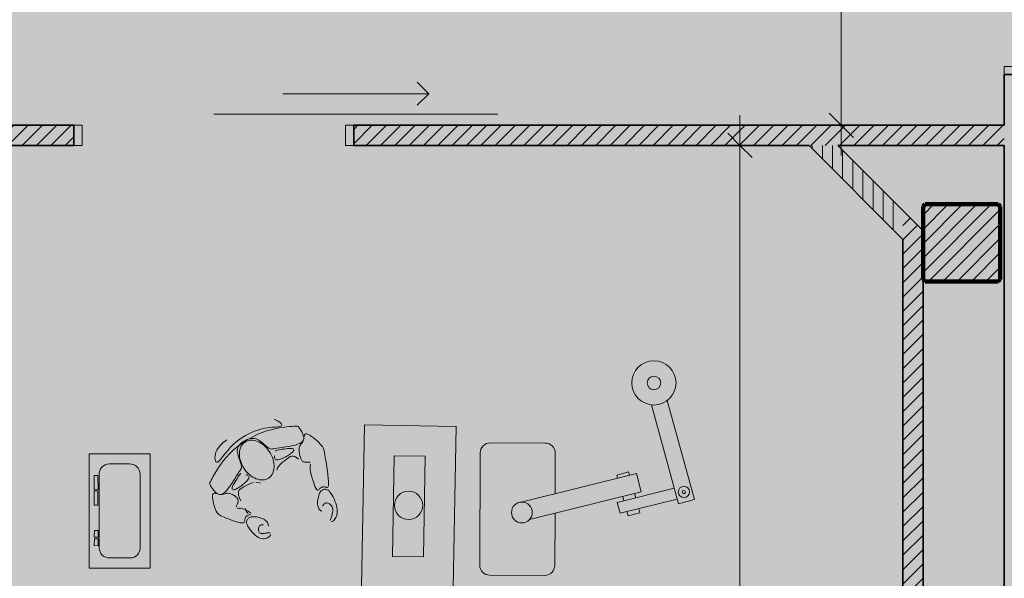
# Model space of a CAD drawing. Units: millimetres. Extents: x 5038 to 85327, y -29299 to 4262.
# Drawn here: x 14992 to 19847, y -22485 to -19731 of the extents above; entities that cross this region are included whole.
import ezdxf

# ---------------------------------------------------------------- set-up
doc = ezdxf.new("R2010")
doc.units = ezdxf.units.MM
for name, color, linetype, lineweight in [('A-ANNO-DIMS', 211, 'Continuous', 9), ('A-ANNO-DIMS-100', 211, 'Continuous', 9), ('A-DETL', 90, 'Continuous', 9), ('A-DETL-GENF', 92, 'Continuous', 9), ('A-DOOR', 31, 'Continuous', 9), ('A-DOOR-FRAM', 31, 'Continuous', 18), ('A-WALL', 113, 'Continuous', 9), ('A-WALL-PATT', 111, 'Continuous', 9), ('S-COLS', 52, 'Continuous', 9)]:
    doc.layers.add(name, color=color, linetype=linetype, lineweight=lineweight)
doc.styles.add('Arial Narrow', font='ARIALN.TTF', dxfattribs={"height": 200})
doc.dimstyles.new('QUOTA_IN_METRI_-_ALTEZZA_TESTO_2_00_mm_-_OPACO', dxfattribs={"dimscale": 304.8, "dimtxt": 204.686195, "dimasz": 0.393701, "dimexe": 0.492126, "dimexo": 0.0625, "dimgap": 0, "dimtad": 1, "dimlfac": 0.001, "dimrnd": 0.01, "dimzin": 0, "dimdsep": 46, "dimtxsty": 'Arial Narrow', "dimblk1": 'OBLIQUE', "dimblk2": 'OBLIQUE', "dimsah": 1, "dimcen": 0.09, "dimdle": 0.492126, "dimazin": 0, "dimtfac": 1, "dimtdec": 4, "dimtix": 1, "dimtmove": 0, "dimatfit": 3, "dimfxl": 0.492126, "dimfxlon": 1, "dimtvp": 1, "dimtfill": 1, "dimtolj": 1, "dimtzin": 0, "dimarcsym": 2})

# ---------------------------------------------------------------- blocks, each defined once
blk = doc.blocks.new('SE-Columns-CRHConcrete - PILASTRO DI CALCESTRUZZO ARMATO - 380 X 380-V3-_PROGETTO_ PERCORSI - PERSONALE SANITARIO')
at = {"layer": 'S-COLS'}
h = blk.add_hatch(dxfattribs=at)
h.set_pattern_fill('FP_4', style=0, pattern_type=2)
h.set_pattern_definition([(45, (-19637.24, 20831.5), (-35.35534, 35.35534), [])])
h.paths.add_polyline_path([(-180, -190), (180, -190), (190, -180), (190, 180), (180, 190), (-180, 190), (-190, 180), (-190, -180)], flags=0)
at = {"layer": 'S-COLS', "color": 168, "lineweight": 100}
for p, q in [((-180, 190), (-190, 180)), ((-190, 180), (-190, -180)), ((180, 190), (-180, 190)), ((190, 180), (180, 190)), ((190, -180), (190, 180)), ((-190, -180), (-180, -190)), ((-180, -190), (180, -190)), ((180, -190), (190, -180))]:
    blk.add_line(p, q, dxfattribs=at)
blk = doc.blocks.new('DOOR - SLIDING SURFACE - SINGLE - SCORREVOLE SEMPLICE - L1400 X H2100-3782657-_PROGETTO_ PERCORSI - PERSONALE SANITARIO')
at = {"layer": 'A-DOOR', "lineweight": 18}
for q in [(1003.4, 261.6), (1003.4, 148.4)]:
    blk.add_line((1060, 205), q, dxfattribs=at)
at = {"layer": 'A-DOOR'}
for p, q in [((1060, 205), (340, 205)), ((0, 105), (1400, 105))]:
    blk.add_line(p, q, dxfattribs=at)
at = {"layer": 'A-DOOR-FRAM'}
for p, q in [((-690, 50), (-650, 50)), ((-690, -50), (-690, 50)), ((-650, 50), (-650, -50)), ((650, -50), (650, 50)), ((650, 50), (690, 50)), ((690, 50), (690, -50)), ((-650, -50), (-690, -50)), ((690, -50), (650, -50))]:
    blk.add_line(p, q, dxfattribs=at)
blk = doc.blocks.new('DOOR - SLIDING SURFACE - SINGLE - SCORREVOLE SEMPLICE - L1400 X H2100-V31-_PROGETTO_ PERCORSI - PERSONALE SANITARIO')
at = {"layer": 'A-DOOR'}
for p, q in [((0, -105), (1400, -105)), ((1060, -205), (340, -205))]:
    blk.add_line(p, q, dxfattribs=at)
at = {"layer": 'A-DOOR', "lineweight": 18}
for q in [(1003.4, -148.4), (1003.4, -261.6)]:
    blk.add_line((1060, -205), q, dxfattribs=at)
at = {"layer": 'A-DOOR-FRAM'}
for p, q in [((-650, 50), (-690, 50)), ((-690, 50), (-690, -50)), ((-650, -50), (-650, 50)), ((690, 50), (650, 50)), ((650, 50), (650, -50)), ((690, -50), (690, 50)), ((-690, -50), (-650, -50)), ((650, -50), (690, -50))]:
    blk.add_line(p, q, dxfattribs=at)
blk = doc.blocks.new('DIMBLOCK1-_PROGETTO_ PERCORSI - PERSONALE SANITARIO')
at = {"layer": 'A-ANNO-DIMS-100'}
for p, q in [((19043.4, -18301.5), (19043.4, -20401.5)), ((19193.4, -18451.5), (18893.4, -18451.5)), ((19043.4, -18451.5), (19193.4, -18451.5)), ((19193.4, -20251.5), (18893.4, -20251.5)), ((19043.4, -20251.5), (19193.4, -20251.5))]:
    blk.add_line(p, q, dxfattribs=at)
at = {"layer": 'A-ANNO-DIMS-100', "lineweight": 35}
for p, q in [((19043.4, -18451.5), (18983.4, -18391.5)), ((19043.4, -18451.5), (19103.4, -18511.5)), ((19043.4, -20251.5), (18983.4, -20191.5)), ((19043.4, -20251.5), (19103.4, -20311.5))]:
    blk.add_line(p, q, dxfattribs=at)
at = {"layer": 'A-ANNO-DIMS-100', "color": 0, "insert": (18784.9, -19574.1), "char_height": 200, "width": 534.133, "attachment_point": 1, "rotation": 90, "line_spacing_factor": 0.974696, "style": 'Arial Narrow', "bg_fill": 3, "box_fill_scale": 1.25, "bg_fill_color": 256, "bg_fill_true_color": 13158600, "bg_fill_transparency": 0}
blk.add_mtext('1.80', dxfattribs=at)
blk = doc.blocks.new('_Oblique')
at = {"color": 0, "linetype": 'ByBlock', "lineweight": -2}
blk.add_line((-0.5, -0.5), (0.5, 0.5), dxfattribs=at)
blk = doc.blocks.new('DIMBLOCK20-_PROGETTO_ PERCORSI - PERSONALE SANITARIO')
at = {"layer": 'A-ANNO-DIMS-100'}
for p, q in [((18543.4, -20201.5), (18543.4, -26701.8)), ((18693.4, -20351.5), (18393.4, -20351.5)), ((18543.4, -20351.5), (18693.4, -20351.5)), ((18693.4, -26551.8), (18393.4, -26551.8)), ((18543.4, -26551.8), (18693.4, -26551.8))]:
    blk.add_line(p, q, dxfattribs=at)
at = {"layer": 'A-ANNO-DIMS-100', "lineweight": 35}
for p, q in [((18543.4, -20351.5), (18483.4, -20291.5)), ((18543.4, -20351.5), (18603.4, -20411.5)), ((18543.4, -26551.8), (18483.4, -26491.8)), ((18543.4, -26551.8), (18603.4, -26611.8))]:
    blk.add_line(p, q, dxfattribs=at)
at = {"layer": 'A-ANNO-DIMS-100', "color": 0, "insert": (18284.9, -23674.2), "char_height": 200, "width": 534.133, "attachment_point": 1, "rotation": 90, "line_spacing_factor": 0.974696, "style": 'Arial Narrow', "bg_fill": 3, "box_fill_scale": 1.25, "bg_fill_color": 256, "bg_fill_true_color": 13158600, "bg_fill_transparency": 0}
blk.add_mtext('6.20', dxfattribs=at)

msp = doc.modelspace()

# ---------------------------------------------------------------- hatches: boundary and pattern name
at = {"layer": 'A-DETL-GENF', "transparency": 33554458}
h = msp.add_hatch(color=150, dxfattribs=at)
h.paths.add_polyline_path([(18822.758, -26651.842), (19947.454, -26651.842), (19947.454, -20740.842), (23202.874, -20740.842), (26807.46, -16945.856), (26807.46, -8241.188), (23297.915, -8241.188), (23297.915, -5291.5), (27372.46, -5291.5), (27372.46, -1841.5), (7583.92, -1841.5), (6925.341, -2500.078), (6925.341, -11881.2), (9177.022, -11881.2), (9177.022, -15511.5), (6925.341, -15511.5), (6925.341, -17865.42), (6757.915, -18032.846), (6757.915, -24768.78), (7340.977, -25351.842), (12719.054, -25351.842), (12719.054, -26651.842), (18821.762, -26651.842)], flags=0)
h.paths.add_polyline_path([(11775.341, -15311.5), (11775.341, -12081.2), (14745.48, -12081.2), (14745.48, -15311.5), (13522.74, -15311.5)], flags=0)
at = {"layer": 'A-DETL-GENF', "transparency": 33554499}
h = msp.add_hatch(color=150, dxfattribs=at)
h.paths.add_polyline_path([(18822.758, -26551.842), (19347.24, -26027.359), (19347.24, -20814.268), (18884.472, -20351.5), (13281.822, -20351.5), (12819.054, -20814.268), (12819.054, -26551.842), (16550.459, -26551.842)], flags=0)
h.paths.add_polyline_path([(11904.572, -25251.842), (12429.054, -24727.359), (12429.054, -18175.689), (11664.865, -17411.5), (7320.683, -17411.5), (6857.915, -17874.268), (6857.915, -24727.359), (7382.398, -25251.842), (10495.021, -25251.842)], flags=0)
h.paths.add_polyline_path([(22605.896, -20640.842), (23159.814, -20640.842), (26807.46, -16784.474), (26807.46, -12783.398), (23397.915, -12783.398), (23397.915, -15389.081), (19947.454, -15389.081), (19947.454, -20640.842)], flags=0)
h.paths.add_polyline_path([(13522.74, -20251.5), (14419.054, -20251.5), (14419.054, -17311.5), (12819.054, -17311.5), (12819.054, -20251.5)], flags=0)
h.paths.add_polyline_path([(19497.915, -18351.5), (19497.915, -15289.081), (21596.749, -15289.081), (21596.749, -11183.613), (16945.48, -11183.613), (16945.48, -18351.5)], flags=0)
h.paths.add_polyline_path([(7025.341, -17311.5), (8705.341, -17311.5), (8705.341, -15511.5), (7025.341, -15511.5), (7025.341, -16774.501)], flags=0)
h.paths.add_polyline_path([(8905.341, -11881.2), (8905.341, -10081.2), (7025.341, -10081.2), (7025.341, -11881.2), (7467.302, -11881.2)], flags=0)
h.paths.add_polyline_path([(19497.915, -11083.613), (19497.915, -10183.613), (18297.915, -10183.613), (18297.915, -11083.613), (19199.713, -11083.613)], flags=0)
h.paths.add_polyline_path([(12008.88, -9981.2), (12319.054, -9981.2), (12319.054, -2523.361), (11737.193, -1941.5), (7625.341, -1941.5), (7025.341, -2541.5), (7025.341, -9456.717), (7549.824, -9981.2), (10495.021, -9981.2)], flags=0)
h.paths.add_polyline_path([(13522.74, -9981.2), (14815.341, -9981.2), (14815.341, -8181.188), (12625.341, -8181.188), (12625.341, -9981.2)], flags=0)
h.paths.add_polyline_path([(18992.915, -8081.188), (19517.915, -7556.188), (19517.915, -2541.5), (18917.915, -1941.5), (13480.915, -1941.5), (12899.054, -2523.361), (12899.054, -7574.327), (13405.915, -8081.188), (18064.318, -8081.188)], flags=0)
h.paths.add_polyline_path([(23297.915, -6491.5), (23297.915, -5291.5), (27272.46, -5291.5), (27272.46, -1941.5), (20097.915, -1941.5), (20097.915, -6491.5), (22605.896, -6491.5)], flags=0)
at = {"layer": 'A-WALL-PATT'}
h = msp.add_hatch(dxfattribs=at)
h.set_pattern_fill('FP_41', color=8, angle=225, style=0, pattern_type=2)
h.set_pattern_definition([(45, (0, 0), (-35.35534, 35.35534), [])])
h.paths.add_polyline_path([(19847.454, -20351.5), (19847.454, -20251.5), (16639.054, -20251.5), (16639.054, -20351.5), (19578.177, -20351.5)], flags=0)
h.paths.add_polyline_path([(12819.054, -20351.5), (13639.054, -20351.5), (13639.054, -20251.5), (12819.054, -20251.5)], flags=0)
h.paths.add_polyline_path([(14519.054, -20351.5), (15259.054, -20351.5), (15259.054, -20251.5), (14519.054, -20251.5)], flags=0)
h = msp.add_hatch(dxfattribs=at)
h.set_pattern_fill('FP_44', color=8, angle=225, style=0, pattern_type=2)
h.set_pattern_definition([(90, (0, 0), (-50, 1e-13), [])])
h.paths.add_polyline_path([(19347.24, -20814.268), (19347.24, -20672.846), (19025.893, -20351.5), (18884.472, -20351.5), (19273.814, -20740.842)], flags=0)
h = msp.add_hatch(dxfattribs=at)
h.set_pattern_fill('FP_41', color=8, angle=225, style=0, pattern_type=2)
h.set_pattern_definition([(45, (0, 0), (-35.35534, 35.35534), [])])
h.paths.add_polyline_path([(19347.24, -26168.78), (19447.24, -26068.78), (19447.24, -20772.846), (19347.24, -20672.846), (19347.24, -26027.359)], flags=0)

# ---------------------------------------------------------------- linework, layer by layer
at = {"layer": 'A-DETL', "lineweight": 18}
for p, q in [((18107.381, -21630.448), (18241.055, -22118.707)), ((18318.873, -22097.402), (18185.2, -21609.143)), ((18318.873, -22097.402), (18185.2, -21609.143)), ((16246.983, -21701.484), (16255.91, -21705.163)), ((16170.96, -21752.615), (16155.236, -21758.126)), ((16185.874, -21748.378), (16170.96, -21752.615)), ((16199.905, -21745.262), (16185.874, -21748.378)), ((16213.013, -21743.067), (16199.905, -21745.262)), ((16209.607, -21758.918), (16231.201, -21752.868)), ((16225.16, -21741.594), (16213.013, -21743.067)), ((16236.307, -21740.643), (16225.16, -21741.594)), ((16231.201, -21752.868), (16252.12, -21748.027)), ((16246.417, -21740.015), (16236.307, -21740.643)), ((16255.451, -21739.512), (16246.417, -21740.015)), ((16252.12, -21748.027), (16272.018, -21744.236)), ((16263.37, -21738.933), (16255.451, -21739.512)), ((16255.91, -21705.163), (16263.922, -21709.309)), ((16270.134, -21738.107), (16263.37, -21738.933)), ((16263.922, -21709.309), (16270.857, -21713.676)), ((16275.693, -21736.977), (16270.134, -21738.107)), ((16270.857, -21713.676), (16276.551, -21718.017)), ((16272.018, -21744.236), (16290.548, -21741.336)), ((16279.995, -21735.511), (16275.693, -21736.977)), ((16276.551, -21718.017), (16280.842, -21722.087)), ((16282.988, -21733.679), (16279.995, -21735.511)), ((16280.842, -21722.087), (16283.6, -21725.685)), ((16283.6, -21725.685), (16284.843, -21728.797)), ((16284.843, -21728.797), (16284.622, -21731.451)), ((16290.548, -21741.336), (16307.363, -21739.168)), ((16307.363, -21739.168), (16322.115, -21737.574)), ((16322.115, -21737.574), (16334.459, -21736.394)), ((16334.459, -21736.394), (16344.181, -21735.522)), ((16344.181, -21735.522), (16351.609, -21735.054)), ((16351.609, -21735.054), (16357.205, -21735.139)), ((16357.205, -21735.139), (16361.43, -21735.923)), ((16361.43, -21735.923), (16364.747, -21737.556)), ((16364.747, -21737.556), (16367.615, -21740.185)), ((16367.615, -21740.185), (16370.499, -21743.959)), ((16370.499, -21743.959), (16373.858, -21749.025)), ((16373.858, -21749.025), (16377.982, -21755.451)), ((16678.106, -22524.86), (16691.519, -21728.862)), ((16691.519, -21728.862), (17143.538, -21736.479)), ((17143.538, -21736.479), (17130.125, -22532.476)), ((16089.042, -21791.934), (16072.957, -21802.968)), ((16105.57, -21781.861), (16089.042, -21791.934)), ((16101.785, -21809.963), (16122.633, -21797.157)), ((16122.284, -21772.82), (16105.57, -21781.861)), ((16114.208, -21801.446), (16107.76, -21804.363)), ((16120.655, -21799.043), (16114.208, -21801.446)), ((16127.017, -21797.218), (16120.655, -21799.043)), ((16138.925, -21764.885), (16122.284, -21772.82)), ((16122.633, -21797.157), (16144.013, -21785.542)), ((16133.301, -21796.022), (16127.017, -21797.218)), ((16139.536, -21795.498), (16133.301, -21796.022)), ((16155.236, -21758.126), (16138.925, -21764.885)), ((16145.751, -21795.692), (16139.536, -21795.498)), ((16144.013, -21785.542), (16165.754, -21775.231)), ((16151.976, -21796.649), (16145.751, -21795.692)), ((16158.24, -21798.413), (16151.976, -21796.649)), ((16164.572, -21801.031), (16158.24, -21798.413)), ((16171.001, -21804.546), (16164.572, -21801.031)), ((16165.754, -21775.231), (16187.685, -21766.334)), ((16187.685, -21766.334), (16209.607, -21758.918)), ((16377.982, -21755.451), (16382.465, -21762.991)), ((16382.465, -21762.991), (16386.728, -21771.314)), ((16386.728, -21771.314), (16390.191, -21780.093)), ((16392.406, -21797.708), (16390, -21805.888)), ((16390.191, -21780.093), (16392.277, -21789.001)), ((16391.101, -21803.435), (16392.374, -21798.081)), ((16392.277, -21789.001), (16392.406, -21797.708)), ((16392.374, -21798.081), (16393.3, -21792.474)), ((16393.3, -21792.474), (16394.169, -21786.967)), ((16394.169, -21786.967), (16395.275, -21781.916)), ((16395.275, -21781.916), (16396.907, -21777.675)), ((16396.907, -21777.675), (16399.359, -21774.599)), ((16399.359, -21774.599), (16402.923, -21773.042)), ((16402.923, -21773.042), (16407.889, -21773.36)), ((16407.889, -21773.36), (16414.435, -21775.785)), ((16414.435, -21775.785), (16422.277, -21780.058)), ((16422.277, -21780.058), (16431.013, -21785.8)), ((16431.013, -21785.8), (16440.245, -21792.629)), ((16440.245, -21792.629), (16449.571, -21800.165)), ((16449.571, -21800.165), (16458.593, -21808.028)), ((15963.759, -21853.63), (15969.023, -21844.834)), ((15969.023, -21844.834), (15975.212, -21836.526)), ((15975.212, -21836.526), (15982.155, -21828.72)), ((15982.155, -21828.72), (15989.68, -21821.434)), ((15989.68, -21821.434), (15997.613, -21814.681)), ((15997.613, -21814.681), (16005.784, -21808.48)), ((16005.784, -21808.48), (16014.019, -21802.846)), ((16029.891, -21841.046), (16017.814, -21854.683)), ((16043.148, -21827.633), (16029.891, -21841.046)), ((16057.573, -21814.892), (16043.148, -21827.633)), ((16044.147, -21854.417), (16062.371, -21838.704)), ((16072.957, -21802.968), (16057.573, -21814.892)), ((16062.371, -21838.704), (16081.641, -21823.849)), ((16065.477, -21847.961), (16064.853, -21853.377)), ((16066.795, -21842.862), (16065.477, -21847.961)), ((16068.819, -21838.008), (16066.795, -21842.862)), ((16071.565, -21833.325), (16068.819, -21838.008)), ((16075.045, -21828.741), (16071.565, -21833.325)), ((16079.252, -21824.207), (16075.045, -21828.741)), ((16084.1, -21819.769), (16079.252, -21824.207)), ((16081.641, -21823.849), (16101.785, -21809.963)), ((16089.482, -21815.496), (16084.1, -21819.769)), ((16095.29, -21811.457), (16089.482, -21815.496)), ((16101.419, -21807.723), (16095.29, -21811.457)), ((16107.76, -21804.363), (16101.419, -21807.723)), ((16177.539, -21808.953), (16171.001, -21804.546)), ((16184.121, -21814.035), (16177.539, -21808.953)), ((16190.665, -21819.527), (16184.121, -21814.035)), ((16197.089, -21825.161), (16190.665, -21819.527)), ((16203.31, -21830.671), (16197.089, -21825.161)), ((16209.246, -21835.79), (16203.31, -21830.671)), ((16214.814, -21840.25), (16209.246, -21835.79)), ((16219.933, -21843.786), (16214.814, -21840.25)), ((16224.594, -21846.199), (16219.933, -21843.786)), ((16229.091, -21847.565), (16224.594, -21846.199)), ((16233.792, -21848.029), (16229.091, -21847.565)), ((16239.066, -21847.736), (16233.792, -21848.029)), ((16245.281, -21846.83), (16239.066, -21847.736)), ((16252.804, -21845.456), (16245.281, -21846.83)), ((16262.005, -21843.759), (16252.804, -21845.456)), ((16273.251, -21841.884), (16262.005, -21843.759)), ((16286.722, -21839.928), (16273.251, -21841.884)), ((16277.208, -21850.947), (16285.695, -21849.464)), ((16285.695, -21849.464), (16294.773, -21848.045)), ((16301.844, -21837.794), (16286.722, -21839.928)), ((16294.773, -21848.045), (16304.046, -21846.787)), ((16317.852, -21835.338), (16301.844, -21837.794)), ((16304.046, -21846.787), (16313.121, -21845.786)), ((16313.121, -21845.786), (16321.605, -21845.139)), ((16333.984, -21832.418), (16317.852, -21835.338)), ((16321.605, -21845.139), (16329.102, -21844.941)), ((16329.102, -21844.941), (16335.22, -21845.289)), ((16349.476, -21828.889), (16333.984, -21832.418)), ((16335.22, -21845.289), (16339.657, -21846.251)), ((16339.657, -21846.251), (16342.484, -21847.781)), ((16343.867, -21849.802), (16343.968, -21852.241)), ((16363.565, -21824.608), (16349.476, -21828.889)), ((16375.486, -21819.43), (16363.565, -21824.608)), ((16369.859, -21855.199), (16370.015, -21849.04)), ((16370.015, -21849.04), (16370.677, -21843.193)), ((16370.677, -21843.193), (16371.914, -21837.805)), ((16371.914, -21837.805), (16373.752, -21832.976)), ((16373.752, -21832.976), (16376.07, -21828.604)), ((16384.478, -21813.212), (16375.486, -21819.43)), ((16376.07, -21828.604), (16378.709, -21824.536)), ((16378.709, -21824.536), (16381.507, -21820.62)), ((16381.507, -21820.62), (16384.305, -21816.704)), ((16384.305, -21816.704), (16386.944, -21812.636)), ((16390, -21805.888), (16384.478, -21813.212)), ((16386.944, -21812.636), (16389.262, -21808.264)), ((16389.262, -21808.264), (16391.101, -21803.435)), ((16458.593, -21808.028), (16466.91, -21815.837)), ((16466.91, -21815.837), (16474.122, -21823.212)), ((16474.122, -21823.212), (16479.937, -21829.906)), ((16479.937, -21829.906), (16484.489, -21836.203)), ((16484.489, -21836.203), (16488.021, -21842.524)), ((16488.021, -21842.524), (16490.775, -21849.287)), ((16490.775, -21849.287), (16492.995, -21856.911)), ((17312.787, -21817.674), (17583.347, -21818.856)), ((15333.855, -22434.968), (15333.855, -21871.485)), ((15333.855, -21871.485), (15635.358, -21871.485)), ((15635.358, -21871.485), (15635.358, -22434.968)), ((15954.444, -21891.245), (15954.96, -21882.15)), ((15955.071, -21899.34), (15954.444, -21891.245)), ((15954.96, -21882.15), (15956.663, -21872.538)), ((15956.801, -21905.947), (15955.071, -21899.34)), ((15956.663, -21872.538), (15959.594, -21862.895)), ((15959.594, -21862.895), (15963.759, -21853.63)), ((15988.319, -21891.722), (15980.614, -21901.039)), ((15997.064, -21880.543), (15988.319, -21891.722)), ((16006.884, -21868.022), (15997.064, -21880.543)), ((15997.222, -21905.225), (16011.489, -21887.924)), ((16017.814, -21854.683), (16006.884, -21868.022)), ((16011.489, -21887.924), (16027.139, -21870.875)), ((16027.139, -21870.875), (16044.147, -21854.417)), ((16064.853, -21853.377), (16064.909, -21859.184)), ((16064.909, -21859.184), (16065.633, -21865.453)), ((16065.633, -21865.453), (16067.009, -21872.259)), ((16067.009, -21872.259), (16068.997, -21879.628)), ((16068.997, -21879.628), (16071.435, -21887.409)), ((16071.435, -21887.409), (16074.134, -21895.404)), ((16074.134, -21895.404), (16076.905, -21903.416)), ((16248.739, -21884.722), (16248.73, -21882.02)), ((16248.766, -21887.733), (16248.739, -21884.722)), ((16248.96, -21890.859), (16248.766, -21887.733)), ((16249.469, -21893.909), (16248.96, -21890.859)), ((16250.442, -21896.688), (16249.469, -21893.909)), ((16251.527, -21857.397), (16254.556, -21856.205)), ((16254.372, -21900.667), (16252.026, -21899.005)), ((16254.556, -21856.205), (16258.491, -21855)), ((16258.491, -21855), (16263.488, -21853.744)), ((16263.488, -21853.744), (16269.705, -21852.398)), ((16269.705, -21852.398), (16277.208, -21850.947)), ((16276.937, -21898.152), (16271.376, -21899.85)), ((16282.766, -21896.023), (16276.937, -21898.152)), ((16288.735, -21893.546), (16282.766, -21896.023)), ((16294.714, -21890.807), (16288.735, -21893.546)), ((16300.59, -21887.878), (16294.714, -21890.807)), ((16306.307, -21884.797), (16300.59, -21887.878)), ((16304.041, -21901.142), (16312.033, -21894.892)), ((16311.821, -21881.591), (16306.307, -21884.797)), ((16317.089, -21878.289), (16311.821, -21881.591)), ((16312.033, -21894.892), (16319.366, -21889.454)), ((16322.069, -21874.918), (16317.089, -21878.289)), ((16319.366, -21889.454), (16326.356, -21885.266)), ((16326.718, -21871.507), (16322.069, -21874.918)), ((16326.356, -21885.266), (16333.317, -21882.764)), ((16330.993, -21868.082), (16326.718, -21871.507)), ((16334.851, -21864.672), (16330.993, -21868.082)), ((16333.317, -21882.764), (16340.563, -21882.382)), ((16338.23, -21861.313), (16334.851, -21864.672)), ((16340.986, -21858.071), (16338.23, -21861.313)), ((16340.563, -21882.382), (16348.409, -21884.559)), ((16342.953, -21855.023), (16340.986, -21858.071)), ((16343.968, -21852.241), (16342.953, -21855.023)), ((16348.409, -21884.559), (16357.169, -21889.729)), ((16357.169, -21889.729), (16367.158, -21898.33)), ((16370.143, -21861.519), (16369.859, -21855.199)), ((16370.801, -21867.852), (16370.143, -21861.519)), ((16371.767, -21874.049), (16370.801, -21867.852)), ((16372.973, -21879.962), (16371.767, -21874.049)), ((16374.353, -21885.44), (16372.973, -21879.962)), ((16375.855, -21890.365), (16374.353, -21885.44)), ((16377.478, -21894.729), (16375.855, -21890.365)), ((16379.239, -21898.555), (16377.478, -21894.729)), ((16381.151, -21901.866), (16379.239, -21898.555)), ((16492.995, -21856.911), (16494.921, -21865.815)), ((16494.921, -21865.815), (16496.797, -21876.419)), ((16496.797, -21876.419), (16498.865, -21889.141)), ((16498.865, -21889.141), (16501.297, -21904.206)), ((16830.612, -22377.408), (16838.971, -21881.368)), ((16838.971, -21881.368), (16991.032, -21883.93)), ((16991.032, -21883.93), (16982.674, -22379.971)), ((17260.156, -22419.798), (17262.569, -21867.455)), ((17633.128, -21869.074), (17632.258, -22068.213)), ((15433.643, -21921.444), (15533.349, -21921.444)), ((15959.591, -21910.583), (15956.801, -21905.947)), ((15963.399, -21912.761), (15959.591, -21910.583)), ((15962.669, -21954.836), (15972.817, -21939.063)), ((15968.183, -21911.996), (15963.399, -21912.761)), ((15973.914, -21907.97), (15968.183, -21911.996)), ((15972.817, -21939.063), (15984.333, -21922.399)), ((15980.614, -21901.039), (15973.914, -21907.97)), ((15984.333, -21922.399), (15997.222, -21905.225)), ((16076.905, -21903.416), (16079.56, -21911.249)), ((16079.56, -21911.249), (16081.907, -21918.704)), ((16083.2, -21946.085), (16080.798, -21950.789)), ((16081.907, -21918.704), (16083.759, -21925.585)), ((16084.677, -21941.598), (16083.2, -21946.085)), ((16083.759, -21925.585), (16084.926, -21931.694)), ((16085.247, -21936.932), (16084.677, -21941.598)), ((16084.926, -21931.694), (16085.247, -21936.932)), ((16257.58, -21901.526), (16254.372, -21900.667)), ((16261.569, -21901.621), (16257.58, -21901.526)), ((16260.107, -21952.054), (16263.719, -21941.338)), ((16266.21, -21901.034), (16261.569, -21901.621)), ((16263.719, -21941.338), (16269.708, -21931.701)), ((16271.376, -21899.85), (16266.21, -21901.034)), ((16269.708, -21931.701), (16277.405, -21923.004)), ((16277.405, -21923.004), (16286.14, -21915.106)), ((16286.14, -21915.106), (16295.242, -21907.865)), ((16295.242, -21907.865), (16304.041, -21901.142)), ((16383.23, -21904.684), (16381.151, -21901.866)), ((16385.489, -21907.031), (16383.23, -21904.684)), ((16387.944, -21908.931), (16385.489, -21907.031)), ((16390.609, -21910.406), (16387.944, -21908.931)), ((16393.488, -21911.485), (16390.609, -21910.406)), ((16396.543, -21912.225), (16393.488, -21911.485)), ((16399.724, -21912.691), (16396.543, -21912.225)), ((16402.98, -21912.948), (16399.724, -21912.691)), ((16406.264, -21913.058), (16402.98, -21912.948)), ((16409.525, -21913.087), (16406.264, -21913.058)), ((16412.715, -21913.099), (16409.525, -21913.087)), ((16415.782, -21913.158), (16412.715, -21913.099)), ((16418.677, -21913.318), (16415.782, -21913.158)), ((16421.344, -21913.595), (16418.677, -21913.318)), ((16423.725, -21913.995), (16421.344, -21913.595)), ((16424.041, -21935.685), (16424.626, -21930.34)), ((16424.041, -21942.503), (16424.041, -21935.685)), ((16424.843, -21951.012), (16424.041, -21942.503)), ((16424.626, -21930.34), (16425.604, -21926.247)), ((16425.604, -21926.247), (16426.768, -21923.187)), ((16501.297, -21904.206), (16503.981, -21921.061)), ((16503.981, -21921.061), (16506.735, -21938.96)), ((16506.735, -21938.96), (16509.379, -21957.156)), ((15358.942, -21978.407), (15377.773, -21978.308)), ((15359.311, -22048.444), (15358.942, -21978.407)), ((15377.773, -21978.308), (15378.142, -22048.345)), ((15383.814, -22335.072), (15383.814, -21975.316)), ((15585.399, -21971.381), (15585.399, -22331.137)), ((15935.658, -22001.533), (15940.388, -21992.994)), ((15940.388, -21992.994), (15946.46, -21982.183)), ((15946.46, -21982.183), (15953.885, -21969.336)), ((15953.885, -21969.336), (15962.669, -21954.836)), ((16054.381, -21991.215), (16046.313, -22004.181)), ((16061.619, -21979.686), (16054.381, -21991.215)), ((16063.516, -21994.132), (16058.546, -22001.859)), ((16067.883, -21970.159), (16061.619, -21979.686)), ((16068.305, -21986.97), (16063.516, -21994.132)), ((16073.156, -21962.431), (16067.883, -21970.159)), ((16072.668, -21980.695), (16068.305, -21986.97)), ((16076.413, -21975.554), (16072.668, -21980.695)), ((16077.456, -21956.106), (16073.156, -21962.431)), ((16079.584, -21971.492), (16076.413, -21975.554)), ((16080.798, -21950.789), (16077.456, -21956.106)), ((16082.277, -21968.381), (16079.584, -21971.492)), ((16110.71, -21974.597), (16108.243, -21973.496)), ((16113.453, -21975.84), (16110.71, -21974.597)), ((16116.234, -21977.282), (16113.453, -21975.84)), ((16118.816, -21978.981), (16116.234, -21977.282)), ((16118.561, -21997.174), (16120.975, -21993.166)), ((16122.443, -21983.381), (16120.965, -21980.995)), ((16120.975, -21993.166), (16122.502, -21989.48)), ((16123.014, -21986.198), (16122.443, -21983.381)), ((16122.502, -21989.48), (16123.014, -21986.198)), ((16426.582, -21961.305), (16424.843, -21951.012)), ((16429.143, -21972.952), (16426.582, -21961.305)), ((16432.346, -21985.4), (16429.143, -21972.952)), ((16436.013, -21998.091), (16432.346, -21985.4)), ((16509.379, -21957.156), (16511.729, -21974.902)), ((16511.729, -21974.902), (16513.605, -21991.451)), ((16513.605, -21991.451), (16514.824, -22006.055)), ((17464.851, -22109.606), (18033.976, -21968.884)), ((17936.234, -21976.607), (17994.05, -21960.565)), ((17940.504, -21991.996), (17936.234, -21976.607)), ((17994.05, -21960.565), (17998.773, -21977.588)), ((18033.976, -21968.884), (18056.397, -22059.561)), ((15929.047, -22017.469), (15930.038, -22013.288)), ((15929.199, -22021.162), (15929.047, -22017.469)), ((15930.442, -22024.849), (15929.199, -22021.162)), ((15930.038, -22013.288), (15932.225, -22008.137)), ((15932.727, -22029.013), (15930.442, -22024.849)), ((15932.225, -22008.137), (15935.658, -22001.533)), ((15936.001, -22034.134), (15932.727, -22029.013)), ((15940.211, -22040.505), (15936.001, -22034.134)), ((15945.292, -22047.655), (15940.211, -22040.505)), ((16018.903, -22044.142), (16009.289, -22055.295)), ((16028.397, -22031.401), (16018.903, -22044.142)), ((16037.592, -22017.829), (16028.397, -22031.401)), ((16046.313, -22004.181), (16037.592, -22017.829)), ((16039.664, -22037.735), (16038.749, -22042.182)), ((16038.749, -22042.182), (16039.004, -22045.386)), ((16041.821, -22031.999), (16039.664, -22037.735)), ((16045.034, -22025.223), (16041.821, -22031.999)), ((16049.058, -22017.726), (16045.034, -22025.223)), ((16053.645, -22009.831), (16049.058, -22017.726)), ((16058.546, -22001.859), (16053.645, -22009.831)), ((16057.54, -22045.238), (16062.219, -22043.089)), ((16062.219, -22043.089), (16067.08, -22040.565)), ((16067.08, -22040.565), (16072.081, -22037.693)), ((16072.081, -22037.693), (16077.178, -22034.502)), ((16077.178, -22034.502), (16082.329, -22031.02)), ((16086.468, -22041.102), (16079.81, -22045.8)), ((16082.329, -22031.02), (16087.491, -22027.275)), ((16094.407, -22036.595), (16086.468, -22041.102)), ((16087.491, -22027.275), (16092.621, -22023.293)), ((16092.621, -22023.293), (16097.677, -22019.104)), ((16103.355, -22031.815), (16094.407, -22036.595)), ((16097.677, -22019.104), (16102.601, -22014.744)), ((16102.601, -22014.744), (16107.28, -22010.287)), ((16113.064, -22026.487), (16103.355, -22031.815)), ((16107.28, -22010.287), (16111.585, -22005.818)), ((16111.585, -22005.818), (16115.388, -22001.419)), ((16123.367, -22021.092), (16113.064, -22026.487)), ((16115.388, -22001.419), (16118.561, -21997.174)), ((16134.124, -22016.299), (16123.367, -22021.092)), ((16145.192, -22012.778), (16134.124, -22016.299)), ((16167.689, -22012.23), (16156.427, -22011.199)), ((16178.833, -22016.543), (16167.689, -22012.23)), ((16439.962, -22010.469), (16436.013, -21998.091)), ((16444.016, -22021.978), (16439.962, -22010.469)), ((16447.994, -22032.062), (16444.016, -22021.978)), ((16451.718, -22040.165), (16447.994, -22032.062)), ((16455.048, -22045.88), (16451.718, -22040.165)), ((16471.992, -22043.372), (16469.771, -22045.907)), ((16474.319, -22040.97), (16471.992, -22043.372)), ((16476.772, -22038.806), (16474.319, -22040.97)), ((16479.358, -22036.941), (16476.772, -22038.806)), ((16482.085, -22035.432), (16479.358, -22036.941)), ((16484.961, -22034.34), (16482.085, -22035.432)), ((16487.993, -22033.722), (16484.961, -22034.34)), ((16491.191, -22033.637), (16487.993, -22033.722)), ((16494.561, -22034.145), (16491.191, -22033.637)), ((16498.086, -22035.21), (16494.561, -22034.145)), ((16501.641, -22036.415), (16498.086, -22035.21)), ((16505.076, -22037.249), (16501.641, -22036.415)), ((16508.242, -22037.202), (16505.076, -22037.249)), ((16510.987, -22035.761), (16508.242, -22037.202)), ((16513.163, -22032.416), (16510.987, -22035.761)), ((16514.618, -22026.656), (16513.163, -22032.416)), ((16515.204, -22017.97), (16514.618, -22026.656)), ((16514.824, -22006.055), (16515.204, -22017.97)), ((17938.277, -22111.068), (18219.9, -22041.434)), ((15358.617, -22054.393), (15377.448, -22054.294)), ((15358.985, -22124.429), (15358.617, -22054.393)), ((15378.142, -22048.345), (15359.311, -22048.444)), ((15377.448, -22054.294), (15377.816, -22124.33)), ((15943.237, -22073.176), (15942.283, -22079.341)), ((15942.283, -22079.341), (15942.409, -22087.303)), ((15942.409, -22087.303), (15943.456, -22096.587)), ((15945.368, -22069.139), (15943.237, -22073.176)), ((15951.18, -22054.92), (15945.292, -22047.655)), ((15948.543, -22066.986), (15945.368, -22069.139)), ((15952.57, -22066.329), (15948.543, -22066.986)), ((15957.808, -22061.639), (15951.18, -22054.92)), ((15957.258, -22066.781), (15952.57, -22066.329)), ((15962.415, -22067.952), (15957.258, -22066.781)), ((15965.111, -22067.15), (15957.808, -22061.639)), ((15967.849, -22069.456), (15962.415, -22067.952)), ((15973.022, -22070.791), (15965.111, -22067.15)), ((15973.369, -22070.904), (15967.849, -22069.456)), ((15981.476, -22071.899), (15973.022, -22070.791)), ((15978.782, -22071.908), (15973.369, -22070.904)), ((15983.94, -22072.177), (15978.782, -22071.908)), ((15990.407, -22069.811), (15981.476, -22071.899)), ((15988.859, -22071.799), (15983.94, -22072.177)), ((15993.6, -22070.96), (15988.859, -22071.799)), ((15999.731, -22064.104), (15990.407, -22069.811)), ((15998.223, -22069.846), (15993.6, -22070.96)), ((16002.787, -22068.642), (15998.223, -22069.846)), ((16009.289, -22055.295), (15999.731, -22064.104)), ((16007.352, -22067.534), (16002.787, -22068.642)), ((16011.979, -22066.706), (16007.352, -22067.534)), ((16016.726, -22066.344), (16011.979, -22066.706)), ((16021.631, -22066.59), (16016.726, -22066.344)), ((16026.636, -22067.412), (16021.631, -22066.59)), ((16031.662, -22068.733), (16026.636, -22067.412)), ((16036.628, -22070.477), (16031.662, -22068.733)), ((16041.455, -22072.568), (16036.628, -22070.477)), ((16046.063, -22074.93), (16041.455, -22072.568)), ((16042.483, -22048.547), (16045.437, -22048.744)), ((16045.437, -22048.744), (16049.022, -22048.178)), ((16050.372, -22077.487), (16046.063, -22074.93)), ((16049.022, -22048.178), (16053.101, -22046.97)), ((16054.301, -22080.163), (16050.372, -22077.487)), ((16053.101, -22046.97), (16057.54, -22045.238)), ((16057.784, -22082.894), (16054.301, -22080.163)), ((16060.808, -22085.668), (16057.784, -22082.894)), ((16063.373, -22088.485), (16060.808, -22085.668)), ((16065.478, -22091.344), (16063.373, -22088.485)), ((16067.124, -22094.246), (16065.478, -22091.344)), ((16071.426, -22057.626), (16070.242, -22065.682)), ((16070.242, -22065.682), (16071.427, -22075.785)), ((16074.706, -22051.154), (16071.426, -22057.626)), ((16071.427, -22075.785), (16075.252, -22088.4)), ((16079.81, -22045.8), (16074.706, -22051.154)), ((16075.252, -22088.4), (16081.856, -22103.787)), ((16458.013, -22049.397), (16455.048, -22045.88)), ((16460.682, -22051.056), (16458.013, -22049.397)), ((16463.123, -22051.197), (16460.682, -22051.056)), ((16461.563, -22097.677), (16462.877, -22090.118)), ((16462.877, -22090.118), (16464.547, -22082.872)), ((16464.547, -22082.872), (16466.497, -22076.149)), ((16466.497, -22076.149), (16468.65, -22070.159)), ((16469.771, -22045.907), (16467.599, -22048.283)), ((16468.65, -22070.159), (16470.943, -22065.061)), ((16470.943, -22065.061), (16473.361, -22060.811)), ((16473.361, -22060.811), (16475.903, -22057.313)), ((16475.903, -22057.313), (16478.569, -22054.471)), ((16478.569, -22054.471), (16481.357, -22052.191)), ((16481.357, -22052.191), (16484.266, -22050.378)), ((16484.266, -22050.378), (16487.294, -22048.934)), ((16487.294, -22048.934), (16490.441, -22047.767)), ((16490.441, -22047.767), (16493.709, -22046.825)), ((16493.709, -22046.825), (16497.118, -22046.239)), ((16497.118, -22046.239), (16500.692, -22046.187)), ((16500.692, -22046.187), (16504.455, -22046.846)), ((16504.455, -22046.846), (16508.429, -22048.392)), ((16508.429, -22048.392), (16512.64, -22051.002)), ((16512.64, -22051.002), (16517.111, -22054.852)), ((16517.111, -22054.852), (16521.866, -22060.121)), ((16521.866, -22060.121), (16526.895, -22066.909)), ((16526.895, -22066.909), (16532.055, -22075.021)), ((16532.055, -22075.021), (16537.172, -22084.188)), ((16537.172, -22084.188), (16542.068, -22094.139)), ((18056.397, -22059.561), (17505.994, -22195.654)), ((17971.28, -22102.908), (17965.489, -22082.039)), ((18029.549, -22088.5), (18023.759, -22067.632)), ((15377.816, -22124.33), (15358.985, -22124.429)), ((15943.456, -22096.587), (15945.269, -22106.719)), ((15945.269, -22106.719), (15947.69, -22117.225)), ((15947.69, -22117.225), (15950.562, -22127.628)), ((15950.562, -22127.628), (15953.729, -22137.456)), ((15953.729, -22137.456), (15957.033, -22146.232)), ((16059.192, -22134.945), (16059.79, -22132.607)), ((16059.79, -22132.607), (16060.616, -22130.056)), ((16060.616, -22130.056), (16061.64, -22127.343)), ((16061.64, -22127.343), (16062.827, -22124.514)), ((16062.827, -22124.514), (16064.106, -22121.592)), ((16064.106, -22121.592), (16065.399, -22118.598)), ((16065.399, -22118.598), (16066.626, -22115.55)), ((16068.856, -22140.42), (16066.039, -22140.94)), ((16066.626, -22115.55), (16067.71, -22112.468)), ((16068.311, -22097.191), (16067.124, -22094.246)), ((16067.71, -22112.468), (16068.57, -22109.371)), ((16069.038, -22100.178), (16068.311, -22097.191)), ((16068.57, -22109.371), (16069.128, -22106.278)), ((16072.25, -22140.037), (16068.856, -22140.42)), ((16069.307, -22103.208), (16069.038, -22100.178)), ((16069.128, -22106.278), (16069.307, -22103.208)), ((16076.265, -22139.954), (16072.25, -22140.037)), ((16080.947, -22140.334), (16076.265, -22139.954)), ((16086.342, -22141.34), (16080.947, -22140.334)), ((16092.437, -22143.081), (16086.342, -22141.34)), ((16101.72, -22140.482), (16113.942, -22160.287)), ((16460.308, -22112.894), (16460.681, -22105.339)), ((16460.52, -22120.131), (16460.308, -22112.894)), ((16461.394, -22126.843), (16460.52, -22120.131)), ((16460.681, -22105.339), (16461.563, -22097.677)), ((16462.968, -22132.852), (16461.394, -22126.843)), ((16465.129, -22138.127), (16462.968, -22132.852)), ((16467.726, -22142.669), (16465.129, -22138.127)), ((16487.171, -22127.171), (16486.567, -22129.594)), ((16488.133, -22124.643), (16487.171, -22127.171)), ((16489.469, -22122.128), (16488.133, -22124.643)), ((16491.195, -22119.744), (16489.469, -22122.128)), ((16495.878, -22115.84), (16493.326, -22117.609)), ((16498.868, -22114.556), (16495.878, -22115.84)), ((16502.31, -22113.874), (16498.868, -22114.556)), ((16506.192, -22113.889), (16502.31, -22113.874)), ((16510.376, -22114.604), (16506.192, -22113.889)), ((16514.699, -22115.998), (16510.376, -22114.604)), ((16518.994, -22118.051), (16514.699, -22115.998)), ((16523.096, -22120.743), (16518.994, -22118.051)), ((16526.839, -22124.053), (16523.096, -22120.743)), ((16530.058, -22127.96), (16526.839, -22124.053)), ((16532.588, -22132.445), (16530.058, -22127.96)), ((16534.306, -22137.468), (16532.588, -22132.445)), ((16535.268, -22142.92), (16534.306, -22137.468)), ((16542.068, -22094.139), (16546.569, -22104.604)), ((16546.569, -22104.604), (16550.497, -22115.314)), ((16550.497, -22115.314), (16553.678, -22125.997)), ((16553.678, -22125.997), (16555.936, -22136.384)), ((16555.936, -22136.384), (16557.144, -22146.242)), ((17953.357, -22164.933), (17938.277, -22111.068)), ((18234.668, -22095.376), (17953.357, -22164.933)), ((18241.055, -22118.707), (18318.873, -22097.402)), ((15957.033, -22146.232), (15960.377, -22153.605)), ((15960.377, -22153.605), (15963.899, -22159.707)), ((15963.899, -22159.707), (15967.797, -22164.797)), ((15967.797, -22164.797), (15972.266, -22169.129)), ((15972.266, -22169.129), (15977.506, -22172.96)), ((15977.506, -22172.96), (15983.712, -22176.546)), ((15983.712, -22176.546), (15991.083, -22180.143)), ((15991.083, -22180.143), (15999.815, -22184.007)), ((15999.815, -22184.007), (16009.995, -22188.312)), ((16009.995, -22188.312), (16021.271, -22192.896)), ((16099.001, -22145.446), (16092.437, -22143.081)), ((16102.905, -22190.717), (16103.804, -22187.43)), ((16103.804, -22187.43), (16105.174, -22184.54)), ((16105.174, -22184.54), (16106.966, -22182.016)), ((16112.373, -22151.395), (16105.742, -22148.272)), ((16109.129, -22179.828), (16111.612, -22177.945)), ((16111.612, -22177.945), (16114.364, -22176.334)), ((16118.603, -22154.65), (16112.373, -22151.395)), ((16113.942, -22160.287), (16117.771, -22166.089)), ((16114.364, -22176.334), (16117.334, -22174.966)), ((16119.37, -22190.054), (16117.029, -22192.459)), ((16117.334, -22174.966), (16120.473, -22173.809)), ((16124.142, -22157.875), (16118.603, -22154.65)), ((16121.915, -22187.868), (16119.37, -22190.054)), ((16120.473, -22173.809), (16123.702, -22172.823)), ((16124.75, -22185.942), (16121.915, -22187.868)), ((16123.702, -22172.823), (16126.839, -22171.929)), ((16128.702, -22160.904), (16124.142, -22157.875)), ((16127.963, -22184.315), (16124.75, -22185.942)), ((16126.839, -22171.929), (16129.674, -22171.038)), ((16131.64, -22183.026), (16127.963, -22184.315)), ((16131.993, -22163.573), (16128.702, -22160.904)), ((16135.867, -22182.116), (16131.64, -22183.026)), ((16140.733, -22181.624), (16135.867, -22182.116)), ((16146.322, -22181.59), (16140.733, -22181.624)), ((16152.671, -22182.044), (16146.322, -22181.59)), ((16159.608, -22182.98), (16152.671, -22182.044)), ((16166.91, -22184.384), (16159.608, -22182.98)), ((16174.355, -22186.239), (16166.91, -22184.384)), ((16181.719, -22188.532), (16174.355, -22186.239)), ((16188.779, -22191.247), (16181.719, -22188.532)), ((16470.608, -22146.48), (16467.726, -22142.669)), ((16473.625, -22149.563), (16470.608, -22146.48)), ((16476.626, -22151.919), (16473.625, -22149.563)), ((16479.46, -22153.551), (16476.626, -22151.919)), ((16481.975, -22154.461), (16479.46, -22153.551)), ((16525.011, -22194.122), (16526.202, -22190.644)), ((16526.202, -22190.644), (16527.609, -22186.704)), ((16527.609, -22186.704), (16529.141, -22182.3)), ((16529.141, -22182.3), (16530.702, -22177.427)), ((16530.702, -22177.427), (16532.199, -22172.104)), ((16532.199, -22172.104), (16533.533, -22166.439)), ((16533.533, -22166.439), (16534.606, -22160.56)), ((16534.606, -22160.56), (16535.319, -22154.594)), ((16535.573, -22148.671), (16535.268, -22142.92)), ((16535.319, -22154.594), (16535.573, -22148.671)), ((16550.949, -22185.394), (16548.114, -22190.866)), ((16553.414, -22179.073), (16550.949, -22185.394)), ((16555.388, -22171.95), (16553.414, -22179.073)), ((16556.748, -22164.072), (16555.388, -22171.95)), ((16557.374, -22155.488), (16556.748, -22164.072)), ((16557.144, -22146.242), (16557.374, -22155.488)), ((17631.837, -22164.538), (17630.715, -22421.418)), ((17986.235, -22156.804), (17992.111, -22177.979)), ((17992.111, -22177.979), (18049.926, -22161.936)), ((18049.926, -22161.936), (18044.504, -22142.396)), ((16021.271, -22192.896), (16033.18, -22197.517)), ((16033.18, -22197.517), (16045.259, -22201.932)), ((16045.259, -22201.932), (16057.045, -22205.896)), ((16057.045, -22205.896), (16068.074, -22209.167)), ((16068.074, -22209.167), (16077.885, -22211.501)), ((16077.885, -22211.501), (16086.014, -22212.654)), ((16086.014, -22212.654), (16092.131, -22212.464)), ((16092.131, -22212.464), (16096.436, -22211.081)), ((16096.436, -22211.081), (16099.264, -22208.738)), ((16099.264, -22208.738), (16100.948, -22205.665)), ((16100.948, -22205.665), (16101.82, -22202.096)), ((16101.82, -22202.096), (16102.215, -22198.26)), ((16102.215, -22198.26), (16102.465, -22194.39)), ((16102.465, -22194.39), (16102.905, -22190.717)), ((16110.518, -22204.903), (16110.324, -22209.163)), ((16110.324, -22209.163), (16111.007, -22214.07)), ((16111.438, -22201.196), (16110.518, -22204.903)), ((16111.007, -22214.07), (16112.72, -22219.717)), ((16112.931, -22197.948), (16111.438, -22201.196)), ((16112.72, -22219.717), (16115.615, -22226.196)), ((16114.845, -22195.067), (16112.931, -22197.948)), ((16117.029, -22192.459), (16114.845, -22195.067)), ((16115.615, -22226.196), (16119.784, -22233.534)), ((16119.784, -22233.534), (16125.081, -22241.482)), ((16169.484, -22242.043), (16170.05, -22237.668)), ((16170.05, -22237.668), (16171.123, -22233.604)), ((16171.123, -22233.604), (16172.684, -22230.056)), ((16172.684, -22230.056), (16174.701, -22227.184)), ((16174.701, -22227.184), (16177.085, -22224.969)), ((16177.085, -22224.969), (16179.735, -22223.35)), ((16179.735, -22223.35), (16182.55, -22222.265)), ((16182.55, -22222.265), (16185.428, -22221.652)), ((16185.428, -22221.652), (16188.268, -22221.447)), ((16188.268, -22221.447), (16190.969, -22221.59)), ((16195.312, -22194.369), (16188.779, -22191.247)), ((16190.969, -22221.59), (16193.43, -22222.018)), ((16201.096, -22197.883), (16195.312, -22194.369)), ((16205.955, -22201.753), (16201.096, -22197.883)), ((16209.905, -22205.863), (16205.955, -22201.753)), ((16213.008, -22210.076), (16209.905, -22205.863)), ((16215.328, -22214.254), (16213.008, -22210.076)), ((16216.927, -22218.26), (16215.328, -22214.254)), ((16217.868, -22221.958), (16216.927, -22218.26)), ((16218.214, -22225.209), (16217.868, -22221.958)), ((16218.029, -22227.878), (16218.214, -22225.209)), ((16523.654, -22199.706), (16524.13, -22197.142)), ((16524.13, -22197.142), (16525.011, -22194.122)), ((16532.429, -22205.016), (16529.722, -22205.518)), ((16535.415, -22203.82), (16532.429, -22205.016)), ((16538.578, -22201.867), (16535.415, -22203.82)), ((16541.817, -22199.095), (16538.578, -22201.867)), ((16545.031, -22195.443), (16541.817, -22199.095)), ((16548.114, -22190.866), (16545.031, -22195.443)), ((15359.347, -22282.74), (15360.336, -22249.083)), ((15378.17, -22283.294), (15359.347, -22282.74)), ((15360.336, -22249.083), (15379.16, -22249.637)), ((15379.16, -22249.637), (15378.17, -22283.294)), ((16125.081, -22241.482), (16131.302, -22249.727)), ((16131.302, -22249.727), (16138.241, -22257.953)), ((16138.241, -22257.953), (16145.693, -22265.844)), ((16145.693, -22265.844), (16153.453, -22273.087)), ((16153.453, -22273.087), (16161.316, -22279.365)), ((16161.316, -22279.365), (16169.077, -22284.364)), ((16169.077, -22284.364), (16176.559, -22287.851)), ((16169.443, -22246.524), (16169.484, -22242.043)), ((16169.947, -22250.906), (16169.443, -22246.524)), ((16171.016, -22254.986), (16169.947, -22250.906)), ((16172.666, -22258.557), (16171.016, -22254.986)), ((16174.919, -22261.417), (16172.666, -22258.557)), ((16177.773, -22263.415), (16174.919, -22261.417)), ((16181.148, -22264.625), (16177.773, -22263.415)), ((16184.947, -22265.175), (16181.148, -22264.625)), ((16189.069, -22265.193), (16184.947, -22265.175)), ((16193.416, -22264.809), (16189.069, -22265.193)), ((16197.888, -22264.151), (16193.416, -22264.809)), ((16202.388, -22263.347), (16197.888, -22264.151)), ((16206.816, -22262.525), (16202.388, -22263.347)), ((16202.738, -22289.498), (16208.178, -22287.746)), ((16211.078, -22261.801), (16206.816, -22262.525)), ((16208.178, -22287.746), (16213.108, -22285.491)), ((16215.105, -22261.23), (16211.078, -22261.801)), ((16213.108, -22285.491), (16217.496, -22282.918)), ((16218.833, -22260.853), (16215.105, -22261.23)), ((16217.496, -22282.918), (16221.31, -22280.188)), ((16222.198, -22260.713), (16218.833, -22260.853)), ((16221.31, -22280.188), (16224.535, -22277.394)), ((16225.135, -22260.852), (16222.198, -22260.713)), ((16224.535, -22277.394), (16227.156, -22274.609)), ((16227.58, -22261.311), (16225.135, -22260.852)), ((16227.156, -22274.609), (16229.16, -22271.904)), ((16229.16, -22271.904), (16230.534, -22269.354)), ((15359.669, -22324.327), (15360.659, -22290.67)), ((15378.492, -22324.881), (15359.669, -22324.327)), ((15360.659, -22290.67), (15379.482, -22291.223)), ((15379.482, -22291.223), (15378.492, -22324.881)), ((16176.559, -22287.851), (16183.699, -22289.926)), ((16183.699, -22289.926), (16190.465, -22290.771)), ((16190.465, -22290.771), (16196.823, -22290.567)), ((16196.823, -22290.567), (16202.738, -22289.498)), ((16982.674, -22379.971), (16830.612, -22377.408)), ((15535.57, -22385.009), (15435.864, -22385.009)), ((15635.358, -22434.968), (15333.855, -22434.968)), ((17580.497, -22471.199), (17309.937, -22470.016))]:
    msp.add_line(p, q, dxfattribs=at)
for centre, radius in [((18119.574, -21522.209), 108.923), ((18119.574, -21522.209), 33.196), ((18267.467, -22059.273), 27.661), ((16909.464, -22125.809), 69.812), ((18266.769, -22060.029), 8.291), ((17468.277, -22160.828), 51.336)]:
    msp.add_circle(centre, radius, dxfattribs=at)
for centre, radius, start, end in [((16158.421, -21871.817), 83.065, 153.409266, 177.781948), ((16132.477, -21858.831), 54.052, 123.069419, 153.409266), ((16132.477, -21858.831), 54.052, 92.729573, 123.069419), ((16133.859, -21887.811), 83.065, 68.356891, 92.729573), ((16123.394, -21914.184), 111.439, 49.40758, 68.356891), ((16098.593, -21943.128), 149.554, 33.069419, 49.40758), ((17312.569, -21867.673), 50, 89.749657, 179.749657), ((17583.129, -21868.855), 50, 359.749657, 89.749657), ((16186.774, -21872.915), 111.439, 177.781948, 196.731259), ((16098.593, -21943.128), 149.554, 16.731259, 33.069419), ((15433.664, -21971.444), 50, 90.023666, 184.442054), ((15535.399, -21971.402), 50, 0.023666, 92.34931), ((16223.276, -21861.943), 149.554, 196.731259, 213.069419), ((16223.276, -21861.943), 149.554, 213.069419, 229.40758), ((16163.448, -21933.253), 83.065, 333.409266, 357.781948), ((16135.095, -21932.155), 111.439, 357.781948, 16.731259), ((16198.475, -21890.886), 111.439, 229.40758, 248.356891), ((16188.01, -21917.259), 83.065, 248.356891, 272.729573), ((16189.392, -21946.24), 54.052, 272.729573, 303.069419), ((16189.392, -21946.24), 54.052, 303.069419, 333.409266), ((15433.814, -22335.051), 50, 180.023666, 272.34931), ((15535.549, -22335.009), 50, 270.023666, 4.442054), ((17310.156, -22420.017), 50, 179.749657, 269.749657), ((17580.715, -22421.199), 50, 269.749657, 359.749657)]:
    msp.add_arc(centre, radius, start, end, dxfattribs=at)
at = {"layer": 'A-WALL', "lineweight": 35}
for p, q in [((19847.454, -20001.5), (19847.454, -20251.5)), ((19947.454, -20001.5), (19847.454, -20001.5)), ((15259.054, -20251.5), (14519.054, -20251.5)), ((15259.054, -20251.5), (15259.054, -20351.5)), ((19847.454, -20251.5), (16639.054, -20251.5)), ((16639.054, -20251.5), (16639.054, -20351.5)), ((14519.054, -20351.5), (15259.054, -20351.5)), ((16639.054, -20351.5), (18884.472, -20351.5)), ((19347.24, -20814.268), (18884.472, -20351.5)), ((19025.893, -20351.5), (19847.454, -20351.5)), ((19025.893, -20351.5), (19447.24, -20772.846)), ((19847.454, -20351.5), (19847.454, -26651.842)), ((19347.24, -26027.359), (19347.24, -20814.268)), ((19447.24, -21011.5), (19447.24, -26068.78))]:
    msp.add_line(p, q, dxfattribs=at)
at = {"layer": 'A-WALL'}
for p, q in [((16639.054, -20351.5), (16639.054, -20351.5)), ((19447.24, -21011.5), (19447.24, -20772.846)), ((19347.24, -20814.268), (19347.24, -20814.268))]:
    msp.add_line(p, q, dxfattribs=at)

# ---------------------------------------------------------------- block references
at = {"layer": 'A-DOOR', "rotation": 90}
msp.add_blockref('DOOR - SLIDING SURFACE - SINGLE - SCORREVOLE SEMPLICE - L1400 X H2100-V31-_PROGETTO_ PERCORSI - PERSONALE SANITARIO', (19897.454, -19311.5), dxfattribs=at)
at = {"layer": 'A-DOOR'}
msp.add_blockref('DOOR - SLIDING SURFACE - SINGLE - SCORREVOLE SEMPLICE - L1400 X H2100-3782657-_PROGETTO_ PERCORSI - PERSONALE SANITARIO', (15949.054, -20301.5), dxfattribs=at)
at = {"layer": 'S-COLS'}
msp.add_blockref('SE-Columns-CRHConcrete - PILASTRO DI CALCESTRUZZO ARMATO - 380 X 380-V3-_PROGETTO_ PERCORSI - PERSONALE SANITARIO', (19637.24, -20831.5), dxfattribs=at)

# ---------------------------------------------------------------- next in the draw order: dimensions: what is measured, and where the dimension line sits
at = {"layer": 'A-ANNO-DIMS'}
for base, p1, p2, override, picture, middle in [((19043.358, -20251.5), (19193.358, -18451.5), (19193.358, -20251.5), {"dimpost": '<>', "dimfxl": 1800}, 'DIMBLOCK1-_PROGETTO_ PERCORSI - PERSONALE SANITARIO', (18941.244, -19351.5)), ((18543.358, -26551.842), (18693.358, -20351.5), (18693.358, -26551.842), {"dimpost": '<>', "dimfxl": 6200.34211}, 'DIMBLOCK20-_PROGETTO_ PERCORSI - PERSONALE SANITARIO', (18441.244, -23451.671))]:
    dim = msp.add_linear_dim(base=base, p1=p1, p2=p2, angle=90, dimstyle='QUOTA_IN_METRI_-_ALTEZZA_TESTO_2_00_mm_-_OPACO', override=override, dxfattribs=at)
    dim.commit()
    dim.dimension.update_dxf_attribs({"geometry": picture, "text_midpoint": middle})

doc.saveas('drawing.dxf')
